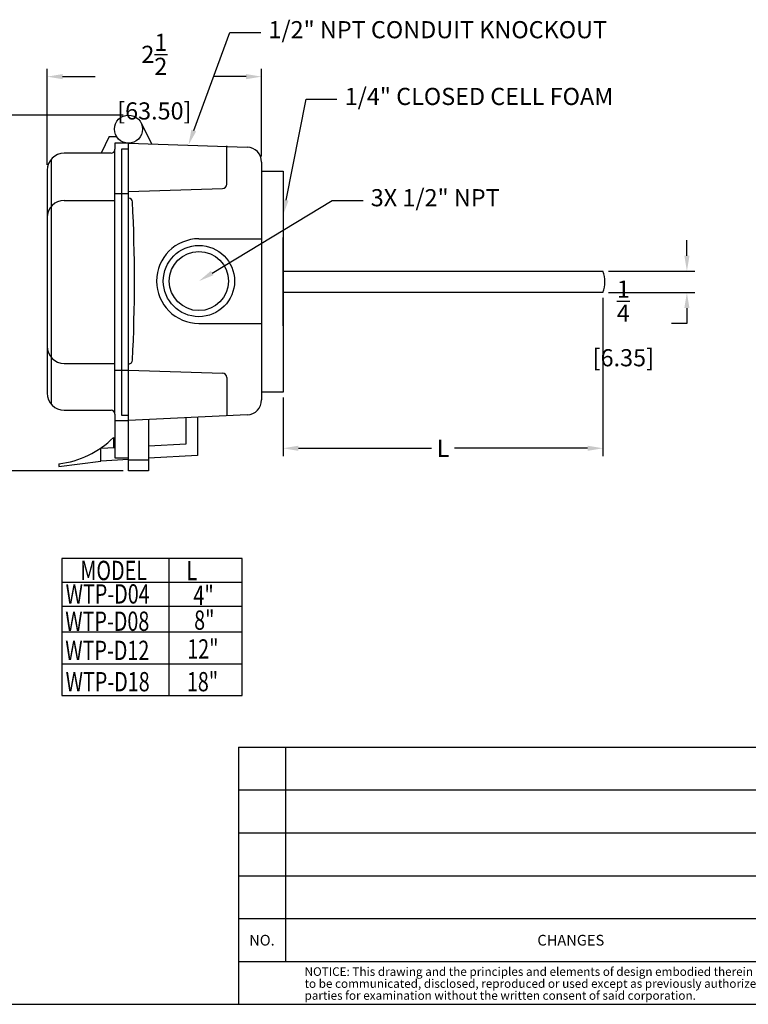
# Model space of a CAD drawing. Extents: x 0 to 31.5, y 0 to 20.5.
# Drawn here: x 8.5 to 17, y 0 to 11.5 of the extents above; entities that cross this region are included whole.
import ezdxf
from ezdxf import colors
from ezdxf.entities.mleader import LeaderData, LeaderLine
from ezdxf.enums import TextEntityAlignment as Align
from ezdxf.math import Vec2, Vec3

# ---------------------------------------------------------------- set-up
doc = ezdxf.new("R2010")
doc.units = 0
doc.header["$MEASUREMENT"] = 0
doc.layers.get('DEFPOINTS').update_dxf_attribs({"linetype": 'CONTINUOUS'})
for name, color, linetype in [('DIMENS', 7, 'CONTINUOUS'), ('FORMAT', 8, 'CONTINUOUS'), ('FORMATTEXT', 7, 'CONTINUOUS'), ('PART', 3, 'CONTINUOUS'), ('TEXT', 7, 'CONTINUOUS')]:
    doc.layers.add(name, color=color, linetype=linetype)
doc.styles.add('ROMANS', font='romans.shx', dxfattribs={"width": 0.75})
doc.styles.add('STYLE1', font='romans.shx', dxfattribs={"width": 0.75, "height": 0.225})
doc.styles.add('STYLE2', font='romans.shx', dxfattribs={"height": 0.1})
doc.styles.add('STYLE3', font='romans.shx', dxfattribs={"height": 0.05})
doc.styles.add('STYLE4', font='romans.shx', dxfattribs={"height": 0.0625})
doc.dimstyles.new('DWYER_STANDARD', dxfattribs={"dimtxt": 0.1, "dimasz": 0.18, "dimexe": 0.093, "dimexo": 0.0625, "dimgap": 0.09, "dimtad": 0, "dimtih": 1, "dimtoh": 1, "dimdec": 5, "dimrnd": 0.001, "dimzin": 4, "dimdsep": 46, "dimlunit": 5, "dimtxsty": 'ROMANS', "dimcen": 0, "dimclrd": 256, "dimclre": 256, "dimclrt": 256, "dimadec": 0, "dimazin": 0, "dimtfac": 1, "dimtdec": 5, "dimtofl": 0, "dimtmove": 0, "dimatfit": 3, "dimfxl": 0, "dimtolj": 1, "dimtzin": 4, "dimarcsym": 0})

# ---------------------------------------------------------------- blocks, each defined once
blk = doc.blocks.new('*D2')
at = {"layer": 'DEFPOINTS', "color": 0}
for p in [(9.76, 10.372), (7.867, 6.222), (9.76, 6.222)]:
    blk.add_point(p, dxfattribs=at)
at = {"layer": 'DIMENS', "lineweight": -2}
for p, q in [((9.697, 10.372), (7.774, 10.372)), ((7.867, 10.192), (7.867, 8.654)), ((7.867, 6.402), (7.867, 7.94)), ((9.697, 6.222), (7.774, 6.222))]:
    blk.add_line(p, q, dxfattribs=at)
at = {"layer": 'DIMENS'}
for points in [[(7.837, 10.192), (7.897, 10.192), (7.867, 10.372)], [(7.837, 6.402), (7.897, 6.402), (7.867, 6.222)]]:
    blk.add_solid(points, dxfattribs=at)
at = {"layer": 'DIMENS', "insert": (7.867, 8.297), "char_height": 0.2, "attachment_point": 5, "style": 'ROMANS'}
blk.add_mtext('\\A1;4{\\H1.000000x;\\S5/32;} [105.41]', dxfattribs=at)
blk = doc.blocks.new('*D3')
at = {"layer": 'DEFPOINTS', "color": 0}
for p in [(11.311, 10.821), (11.311, 9.825), (8.811, 9.728)]:
    blk.add_point(p, dxfattribs=at)
at = {"layer": 'DIMENS', "lineweight": -2}
for p, q in [((8.811, 9.791), (8.811, 10.914)), ((11.311, 9.888), (11.311, 10.914)), ((8.991, 10.821), (9.371, 10.821)), ((11.131, 10.821), (10.751, 10.821))]:
    blk.add_line(p, q, dxfattribs=at)
at = {"layer": 'DIMENS'}
for points in [[(8.991, 10.851), (8.991, 10.791), (8.811, 10.821)], [(11.131, 10.851), (11.131, 10.791), (11.311, 10.821)]]:
    blk.add_solid(points, dxfattribs=at)
at = {"layer": 'DIMENS', "insert": (10.061, 10.821), "char_height": 0.2, "attachment_point": 5, "style": 'ROMANS'}
blk.add_mtext('\\A1;2{\\H1.000000x;\\S1/2;} [63.50]', dxfattribs=at)
blk = doc.blocks.new('*D4')
at = {"layer": 'DEFPOINTS', "color": 0}
for p in [(15.29, 8.302), (11.561, 7.142), (15.29, 6.486)]:
    blk.add_point(p, dxfattribs=at)
at = {"layer": 'DIMENS', "lineweight": -2}
for p, q in [((15.29, 8.239), (15.29, 6.393)), ((11.561, 7.079), (11.561, 6.393)), ((11.741, 6.486), (13.293, 6.486)), ((15.11, 6.486), (13.559, 6.486))]:
    blk.add_line(p, q, dxfattribs=at)
at = {"layer": 'DIMENS'}
for points in [[(11.741, 6.516), (11.741, 6.456), (11.561, 6.486)], [(15.11, 6.516), (15.11, 6.456), (15.29, 6.486)]]:
    blk.add_solid(points, dxfattribs=at)
at = {"layer": 'DIMENS', "insert": (13.426, 6.486), "char_height": 0.2, "attachment_point": 5, "style": 'ROMANS'}
blk.add_mtext('\\A1;L', dxfattribs=at)
blk = doc.blocks.new('*D5')
at = {"layer": 'DEFPOINTS', "color": 0}
for p in [(15.29, 8.552), (15.29, 8.302), (16.268, 8.302)]:
    blk.add_point(p, dxfattribs=at)
at = {"layer": 'DIMENS', "lineweight": -2}
for p, q in [((16.268, 8.732), (16.268, 8.912)), ((15.353, 8.552), (16.361, 8.552)), ((15.353, 8.302), (16.361, 8.302)), ((16.268, 8.122), (16.268, 7.942)), ((16.268, 7.942), (16.088, 7.942))]:
    blk.add_line(p, q, dxfattribs=at)
at = {"layer": 'DIMENS'}
for points in [[(16.238, 8.732), (16.298, 8.732), (16.268, 8.552)], [(16.238, 8.122), (16.298, 8.122), (16.268, 8.302)]]:
    blk.add_solid(points, dxfattribs=at)
at = {"layer": 'DIMENS', "insert": (15.527, 7.942), "char_height": 0.2, "attachment_point": 5, "style": 'ROMANS'}
blk.add_mtext('\\A1;{\\H1.000000x;\\S1/4;} [6.35]', dxfattribs=at)
blk = doc.blocks.new('DWYERB')
at = {"layer": 'FORMAT'}
for p, q in [((5.52, 1.5), (15.76, 1.5)), ((5.52, 1.5), (5.52, 0)), ((5.795, 1.5), (5.795, 0.25)), ((5.52, 1.25), (9.745, 1.25)), ((5.52, 1), (9.745, 1)), ((5.52, 0.75), (9.745, 0.75)), ((5.52, 0.5), (9.745, 0.5)), ((5.52, 0.25), (12.835, 0.25)), ((0, 0), (15.76, 0))]:
    blk.add_line(p, q, dxfattribs=at)
at = {"layer": 'FORMAT', "style": 'ROMANS'}
for s, p in [('NO.', (5.6575, 0.3426)), ('CHANGES', (7.4575, 0.3426))]:
    blk.add_text(s, height=0.0625, dxfattribs=at).set_placement(p, align=Align.CENTER)
at = {"layer": 'FORMAT', "style": 'STYLE3'}
for s, p in [('NOTICE: This drawing and the principles and elements of design embodied therein are the exclusive property of DWYER INSTRUMENTS, INC. and are not', (5.906, 0.1658)), ('to be communicated, disclosed, reproduced or used except as previously authorized in writing by such corporation and must not be submitted to outside ', (5.906, 0.0961)), ('parties for examination without the written consent of said corporation.', (5.906, 0.0265))]:
    blk.add_text(s, height=0.05, dxfattribs=at).set_placement(p)
at = {"layer": 'FORMAT', "style": 'STYLE4', "flags": 4}
for tag, p in [('DECTOL', (14.9061, 1.6996)), ('ANGTOL', (14.2666, 1.593))]:
    blk.add_attdef(tag, p, '', height=0.0625, dxfattribs=at)
at = {"layer": 'FORMATTEXT', "style": 'ROMANS', "width": 0.9, "flags": 4}
blk.add_attdef('TOP_FR_NO', text='', height=0.1, dxfattribs=at).set_placement((15.56, 10.2691), align=Align.RIGHT)
blk.add_attdef('SIDE_FR_NO', text='', height=0.1, rotation=90, dxfattribs=at).set_placement((15.889, 10.04), align=Align.RIGHT)
at = {"layer": 'FORMATTEXT'}
for tag, height, style, width, p in [('SCALE', 0.1, 'STYLE4', 0.9, (11.6025, 1.55)), ('BYD', 0.07, 'STYLE4', 0.75, (9.4325, 1.39)), ('RBDN', 0.1, 'STYLE2', 0.75, (5.6575, 1.325)), ('DATED', 0.07, 'STYLE4', 0.75, (9.4325, 1.28)), ('BYC', 0.07, 'STYLE4', 0.75, (9.4325, 1.14)), ('RBCN', 0.1, 'STYLE2', 0.75, (5.6575, 1.075)), ('DATEC', 0.07, 'STYLE4', 0.75, (9.4325, 1.03)), ('RBBN', 0.1, 'STYLE2', 0.75, (5.6575, 0.825)), ('BYB', 0.07, 'STYLE4', 0.75, (9.4325, 0.89)), ('DATEB', 0.07, 'STYLE4', 0.75, (9.4325, 0.78)), ('BYA', 0.07, 'STYLE4', 0.75, (9.4325, 0.64)), ('RBAN', 0.1, 'STYLE2', 0.75, (5.6575, 0.575)), ('DATEA', 0.07, 'STYLE4', 0.75, (9.4325, 0.53))]:
    blk.add_attdef(tag, text='', height=height, dxfattribs=dict(at, style=style, width=width)).set_placement(p, align=Align.CENTER)
at = {"layer": 'FORMATTEXT', "style": 'STYLE4', "width": 0.9}
blk.add_attdef('WAS_PROJ#', text='', height=0.0625, dxfattribs=at).set_placement((15.56, 1.5125), align=Align.RIGHT)
at = {"layer": 'FORMATTEXT', "style": 'STYLE4', "width": 0.75}
for tag, p in [('REVBLKDTEXTTOP', (5.8795, 1.395)), ('REVBLKDTEXTBTTM', (5.8795, 1.28)), ('REVBLKCTEXTTOP', (5.8795, 1.145)), ('REVBLKCTEXTBTTM', (5.8795, 1.03)), ('REVBLKBTEXTTOP', (5.8795, 0.895)), ('REVBLKBTEXTBTTM', (5.8795, 0.78)), ('REVBLKATEXTTOP', (5.8795, 0.645)), ('REVBLKATEXTBTTM', (5.8795, 0.53))]:
    blk.add_attdef(tag, p, '', height=0.07, dxfattribs=at)
at = {"layer": 'FORMATTEXT', "flags": 4}
for tag, style, width, p in [('MATERIALFR', 'ROMANS', 0.75, (14.2975, 1.3459)), ('DATE', 'ROMANS', 0.75, (10.0575, 1.25)), ('T1L', 'STYLE2', 0.9, (11.6025, 1.1999)), ('MATERIALDESCR', 'ROMANS', 0.75, (14.2975, 1.1745)), ('T2L', 'STYLE2', 0.9, (11.6025, 1.0439)), ('DRAFTER', 'ROMANS', 0.75, (10.0575, 0.94)), ('FINISHFR', 'ROMANS', 0.75, (14.2975, 0.9795)), ('T3L', 'STYLE2', 0.9, (11.6025, 0.8879)), ('FINISHDESCR', 'ROMANS', 0.75, (14.2975, 0.8081)), ('T4L', 'STYLE2', 0.9, (11.6025, 0.7319)), ('T5L', 'STYLE2', 0.9, (11.6025, 0.5759)), ('T6L', 'STYLE2', 0.9, (11.6025, 0.4199)), ('APPDBY', 'ROMANS', 0.75, (10.0575, 0.32))]:
    blk.add_attdef(tag, text='', height=0.1, dxfattribs=dict(at, style=style, width=width)).set_placement(p, align=Align.CENTER)
at = {"layer": 'FORMATTEXT', "style": 'STYLE1', "width": 0.625, "flags": 4}
blk.add_attdef('DWG_FR#', (13.5049, 0.0861), '', height=0.2, dxfattribs=at)

msp = doc.modelspace()

# ---------------------------------------------------------------- linework, layer by layer
at = {"layer": 'PART', "color": 7}
for p, q in [((9.906269, 10.280616), (10.026111, 10.036632)), ((9.535703, 10.122814), (9.440206, 9.928394)), ((9.535703, 10.122814), (9.620875, 10.122814)), ((9.602241, 10.045394), (9.602241, 9.973394)), ((9.759741, 10.045394), (9.602241, 10.045394)), ((9.759741, 6.374616), (9.759741, 10.045394)), ((9.759741, 10.045394), (11.141994, 9.999927)), ((10.904236, 9.565429), (10.904236, 10.013046)), ((9.557241, 9.928394), (9.011241, 9.928394)), ((9.602241, 6.88379), (9.602241, 9.973394)), ((9.759741, 9.975517), (9.679218, 9.975517)), ((9.679218, 9.975517), (9.679218, 6.872151)), ((8.859274, 9.858416), (8.859274, 6.998767)), ((11.311241, 9.825021), (11.311241, 7.050171)), ((8.811241, 9.728394), (8.811241, 9.177319)), ((11.311241, 9.718125), (11.561241, 9.718125)), ((11.561241, 9.718125), (11.561241, 7.141587)), ((9.602241, 9.459671), (9.759741, 9.459671)), ((9.759741, 9.479868), (10.855858, 9.515455)), ((9.011241, 9.377319), (9.602241, 9.377319)), ((9.759741, 9.406425), (9.765457, 9.405321)), ((8.811241, 9.177319), (8.811241, 7.675207)), ((10.58058, 8.92975), (11.311241, 8.92975)), ((11.561241, 7.914104), (11.561241, 8.945608)), ((11.561241, 8.551892), (15.290086, 8.551892)), ((15.290086, 8.301892), (11.561241, 8.301892)), ((10.58058, 7.943108), (11.311241, 7.943108)), ((8.811241, 7.675207), (8.811241, 7.12879)), ((9.011241, 7.475207), (9.602241, 7.475207)), ((9.759741, 7.466433), (9.765457, 7.467537)), ((9.602241, 7.397512), (9.759741, 7.397512)), ((9.759741, 7.397512), (10.855858, 7.361926)), ((10.904236, 7.311952), (10.904236, 6.864335)), ((11.561241, 7.141587), (11.311241, 7.141587)), ((9.011241, 6.92879), (9.557241, 6.92879)), ((9.602241, 6.88379), (9.602241, 6.374616)), ((9.602241, 6.81179), (9.759741, 6.81179)), ((9.679218, 6.872151), (9.759741, 6.872151)), ((11.144267, 6.875355), (9.759741, 6.81179)), ((9.759741, 6.346049), (9.759741, 6.81179)), ((9.994171, 6.822553), (9.994171, 6.346049)), ((10.433474, 6.536562), (10.433474, 6.842722)), ((10.565678, 6.848791), (10.565678, 6.401888)), ((9.58326, 6.612784), (9.58326, 6.495545)), ((9.435758, 6.488429), (9.602241, 6.496461)), ((9.435758, 6.336737), (9.435758, 6.488222)), ((9.994171, 6.515368), (10.433474, 6.536562)), ((8.94909, 6.272426), (9.435758, 6.336737)), ((9.759741, 6.355418), (9.435758, 6.336737)), ((9.602241, 6.374616), (9.759741, 6.374616)), ((9.994171, 6.346049), (9.759741, 6.346049)), ((9.759741, 6.221894), (9.759741, 6.346049)), ((10.565678, 6.401888), (9.994171, 6.368935)), ((9.994171, 6.346049), (9.994171, 6.221894)), ((8.94909, 6.306172), (8.94909, 6.272426)), ((9.994171, 6.221894), (9.759741, 6.221894))]:
    msp.add_line(p, q, dxfattribs=at)
for centre, radius in [((9.759741, 10.208644), 0.16325), ((10.58058, 8.436429), 0.415343), ((10.58058, 8.436429), 0.344985)]:
    msp.add_circle(centre, radius, dxfattribs=at)
for centre, radius, start, end in [((11.136241, 9.825021), 0.175, 0, 88.1160305), ((9.011241, 9.728394), 0.2, 90, 180), ((9.557241, 9.973394), 0.045, 270, 0), ((10.854236, 9.565429), 0.05, 271.8595211, 0), ((9.011241, 9.177319), 0.2, 90, 180), ((9.755982, 9.356227), 0.05, 2.979207, 79.0761408), ((-7.917535, 8.436429), 17.747436, 357.020793, 2.979207), ((10.58058, 8.436429), 0.493321, 90, 270), ((14.931363, 8.426892), 0.379878, 340.7886956, 19.2113044), ((9.011241, 7.675207), 0.2, 180, 270), ((9.755982, 7.516631), 0.05, 280.9238592, 357.020793), ((10.854236, 7.311952), 0.05, 0, 88.1404789), ((9.011241, 7.12879), 0.2, 180, 270), ((11.136241, 7.050171), 0.175, 272.6286728, 0), ((9.557241, 6.88379), 0.045, 0, 90), ((8.837317, 7.346491), 1.046306, 276.1324054, 315.4738321)]:
    msp.add_arc(centre, radius, start, end, dxfattribs=at)
at = {"layer": 'TEXT', "color": 7}
for p, q in [((10.346038, 5.20005), (8.981705, 5.20005)), ((8.981705, 5.20005), (8.981705, 3.600983)), ((11.084873, 5.20005), (8.981705, 5.20005)), ((10.23073, 5.20005), (10.23073, 3.600983)), ((11.084873, 3.600983), (11.084873, 5.20005)), ((11.084873, 4.922213), (8.981705, 4.922213)), ((11.084873, 4.63898), (8.981705, 4.63898)), ((11.084873, 4.340588), (8.981705, 4.340588)), ((8.981705, 3.970785), (11.084873, 3.970785)), ((8.981705, 3.600983), (11.084873, 3.600983))]:
    msp.add_line(p, q, dxfattribs=at)

# ---------------------------------------------------------------- block references
at = {"layer": 'FORMAT', "xscale": 2, "yscale": 2, "zscale": 2}
msp.add_blockref('DWYERB', (0, 0), dxfattribs=at)

# ---------------------------------------------------------------- texts
at = {"layer": 'TEXT', "color": 7, "style": 'STYLE1', "width": 0.75}
for s, p in [('MODEL', (9.19843, 4.948235)), ('L', (10.434662, 4.94735)), ('WTP-D04', (9.027031, 4.674809)), ('4"', (10.51654, 4.657859)), ('8"', (10.525021, 4.368834)), ('WTP-D08', (9.022791, 4.356122)), ('12"', (10.444449, 4.033199)), ('WTP-D12', (9.022791, 4.016249)), ('WTP-D18', (9.027031, 3.650952)), ('18"', (10.440208, 3.650952))]:
    msp.add_text(s, height=0.225, dxfattribs=at).set_placement(p)

# ---------------------------------------------------------------- dimensions: what is measured, and where the dimension line sits
at = {"layer": 'DIMENS', "color": 7}
dim = msp.add_linear_dim(base=(11.311241, 10.820672), p1=(8.811241, 9.728394), p2=(11.311241, 9.825021), dimstyle='DWYER_STANDARD', override={"dimtxt": 0.2}, dxfattribs=at)
dim.commit()
dim.dimension.update_dxf_attribs({"geometry": '*D3', "text_midpoint": (10.061241, 10.820672)})
for base, p1, p2, picture, middle in [((7.866742, 6.221894), (9.759741, 10.371894), (9.759741, 6.221894), '*D2', (7.866742, 8.296894)), ((16.268302, 8.301892), (15.290086, 8.551892), (15.290086, 8.301892), '*D5', (15.526874, 7.941892))]:
    dim = msp.add_linear_dim(base=base, p1=p1, p2=p2, angle=90, dimstyle='DWYER_STANDARD', override={"dimtxt": 0.2}, dxfattribs=at)
    dim.commit()
    dim.dimension.update_dxf_attribs({"geometry": picture, "text_midpoint": middle})
dim = msp.add_linear_dim(base=(15.290086, 6.485732), p1=(11.561241, 7.141587), p2=(15.290086, 8.301892), text='L', dimstyle='DWYER_STANDARD', override={"dimtxt": 0.2}, dxfattribs=at)
dim.commit()
dim.dimension.update_dxf_attribs({"geometry": '*D4', "text_midpoint": (13.425664, 6.485732)})

# ---------------------------------------------------------------- leaders
ml = msp.add_multileader_mtext('Standard', dxfattribs=at)
ml.set_content('1/2" NPT CONDUIT KNOCKOUT', color=7, style='ROMANS')
ml.set_leader_properties()
ml.build(insert=Vec2(0, 0))
ml.multileader.update_dxf_attribs({"dogleg_length": 0.36, "arrow_head_size": 0.18})
ctx = ml.context
ctx.base_point, ctx.char_height, ctx.arrow_head_size, ctx.landing_gap_size, ctx.plane_origin = Vec3(11.300605, 11.3353), 0.2, 0.18, 0.09, Vec3(10.458079, 10.022423)
notes = []
notes.append((ctx, [(0, (1, 1, 0), (10.940605, 11.3353), (1, 0), 0.36, [(0, [(10.458079, 10.022423)], 0, [])])]))
ctx.mtext.insert, ctx.mtext.flow_direction = Vec3(11.390605, 11.468634), 5
ml = msp.add_multileader_mtext('Standard', dxfattribs=at)
ml.set_content('1/4" CLOSED CELL FOAM', color=7, style='ROMANS')
ml.set_leader_properties()
ml.build(insert=Vec2(0, 0))
ml.multileader.update_dxf_attribs({"dogleg_length": 0.36, "arrow_head_size": 0.18})
ctx = ml.context
ctx.base_point, ctx.char_height, ctx.arrow_head_size, ctx.landing_gap_size, ctx.plane_origin = Vec3(12.189656, 10.556764), 0.2, 0.18, 0.09, Vec3(11.561241, 9.204187)
notes.append((ctx, [(0, (1, 1, 0), (11.829656, 10.556764), (1, 0), 0.36, [(0, [(11.561241, 9.204187)], 0, [])])]))
ctx.mtext.insert, ctx.mtext.flow_direction = Vec3(12.279656, 10.690097), 5
ml = msp.add_multileader_mtext('Standard', dxfattribs=at)
ml.set_content('3X 1/2" NPT', color=7, style='ROMANS')
ml.set_leader_properties()
ml.build(insert=Vec2(0, 0))
ml.multileader.update_dxf_attribs({"dogleg_length": 0.36, "arrow_head_size": 0.18})
ctx = ml.context
ctx.base_point, ctx.char_height, ctx.arrow_head_size, ctx.landing_gap_size, ctx.plane_origin = Vec3(12.493185, 9.375221), 0.2, 0.18, 0.09, Vec3(10.58058, 8.436429)
notes.append((ctx, [(0, (1, 1, 0), (12.133185, 9.375221), (1, 0), 0.36, [(0, [(10.58058, 8.436429)], 0, [])])]))
ctx.mtext.insert, ctx.mtext.flow_direction = Vec3(12.583185, 9.508554), 5
for ctx, leaders in notes:
    for number, flags, end, landing, length, lines in leaders:
        leader = LeaderData()
        leader.index, (leader.has_last_leader_line, leader.has_dogleg_vector, leader.attachment_direction) = number, flags
        leader.last_leader_point, leader.dogleg_vector, leader.dogleg_length = Vec3(end), Vec3(landing), length
        for number, points, colour, breaks in lines:
            line = LeaderLine()
            line.index, line.vertices, line.color, line.breaks = number, Vec3.list(points), colors.encode_raw_color(colour), breaks
            leader.lines.append(line)
        ctx.leaders.append(leader)

doc.saveas('drawing.dxf')
